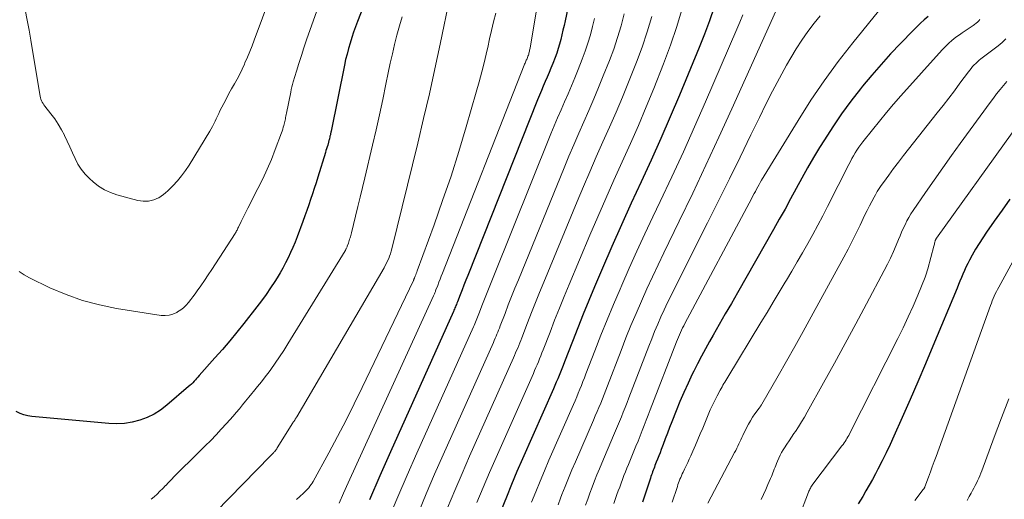
# Model space of a CAD drawing. Units: feet. Extents: x 1950000 to 1955008, y 519987 to 525007.
# Drawn here: x 1950302 to 1950499, y 520442 to 520538 of the extents above; entities that cross this region are included whole.
import ezdxf

# ---------------------------------------------------------------- set-up
doc = ezdxf.new("R2010")
doc.units = ezdxf.units.FT
doc.header["$LTSCALE"] = 100
doc.header["$MEASUREMENT"] = 0
doc.layers.add('CONTOUR INDEX', color=32, linetype='Continuous', lineweight=25)
doc.layers.add('CONTOUR INTERMEDIATE', color=40, linetype='Continuous', lineweight=15)

msp = doc.modelspace()

# ---------------------------------------------------------------- linework, layer by layer
at = {"layer": 'CONTOUR INDEX', "flags": 128}
for points, elevation in [([(1950371.66, 520543.45), (1950369.63, 520538.1), (1950369.23, 520537.03), (1950368.85, 520535.95), (1950368.49, 520534.87), (1950368.14, 520533.78), (1950367.82, 520532.69), (1950367.53, 520531.58), (1950367.26, 520530.47), (1950367.02, 520529.36), (1950364.34, 520516.13), (1950364.31, 520515.99), (1950364.28, 520515.84), (1950364.25, 520515.7), (1950364.22, 520515.56), (1950364.2, 520515.41), (1950364.17, 520515.27), (1950364.13, 520515.13), (1950364.1, 520514.98), (1950364.02, 520514.66), (1950364, 520514.57), (1950363.98, 520514.49), (1950363.96, 520514.4), (1950363.93, 520514.31), (1950363.91, 520514.22), (1950363.88, 520514.13), (1950363.86, 520514.05), (1950363.83, 520513.96), (1950363.67, 520513.39), (1950363.55, 520513.01), (1950363.44, 520512.64), (1950363.33, 520512.27), (1950363.21, 520511.9), (1950361.69, 520506.94), (1950361.34, 520505.83), (1950360.99, 520504.72), (1950360.63, 520503.61), (1950360.26, 520502.51), (1950359.89, 520501.4), (1950359.51, 520500.3), (1950359.12, 520499.2), (1950358.71, 520498.11), (1950357.57, 520495.03), (1950357.15, 520493.96), (1950356.72, 520492.9), (1950356.26, 520491.85), (1950355.78, 520490.81), (1950355.26, 520489.79), (1950354.72, 520488.78), (1950354.15, 520487.79), (1950353.56, 520486.81), (1950353.11, 520486.1), (1950352.26, 520484.79), (1950351.38, 520483.5), (1950350.46, 520482.24), (1950349.52, 520481), (1950346.91, 520477.67), (1950345.51, 520475.91), (1950344.08, 520474.18), (1950342.62, 520472.47), (1950341.14, 520470.78), (1950337.98, 520467.24), (1950337.72, 520466.96), (1950337.46, 520466.67), (1950337.21, 520466.39), (1950336.95, 520466.11), (1950336.69, 520465.83), (1950336.42, 520465.56), (1950336.14, 520465.3), (1950335.85, 520465.05), (1950331.52, 520461.31), (1950330.27, 520460.36), (1950328.96, 520459.53), (1950327.56, 520458.87), (1950326.1, 520458.32), (1950324.57, 520457.95), (1950323.04, 520457.7), (1950321.49, 520457.63), (1950319.92, 520457.68), (1950304.53, 520459.07), (1950303.71, 520459.2), (1950302.92, 520459.4), (1950302.16, 520459.7), (1950301.42, 520460.06)], 940), ([(1950412.43, 520544.32), (1950411.11, 520538.23), (1950410.91, 520537.3), (1950410.7, 520536.37), (1950410.49, 520535.44), (1950410.28, 520534.51), (1950410.04, 520533.59), (1950409.77, 520532.68), (1950409.47, 520531.78), (1950409.14, 520530.89), (1950408.67, 520529.7), (1950408.3, 520528.79), (1950407.93, 520527.89), (1950407.54, 520526.98), (1950407.15, 520526.08), (1950406.77, 520525.18), (1950406.38, 520524.28), (1950406.01, 520523.37), (1950405.64, 520522.46), (1950391.66, 520487.3), (1950391.28, 520486.34), (1950390.9, 520485.37), (1950390.53, 520484.41), (1950390.16, 520483.44), (1950389.6, 520481.99), (1950389.5, 520481.75), (1950389.41, 520481.51), (1950389.31, 520481.27), (1950389.21, 520481.03), (1950389.11, 520480.79), (1950389.01, 520480.56), (1950388.91, 520480.32), (1950388.8, 520480.09), (1950376.21, 520451.99), (1950374.08, 520447.18), (1950372, 520442.37)], 920), ([(1950440.91, 520540.95), (1950439.99, 520538.25), (1950438.99, 520535.58), (1950437.94, 520532.92), (1950434, 520523.39), (1950432.16, 520519.03), (1950430.28, 520514.67), (1950428.33, 520510.35), (1950426.35, 520506.04), (1950424.36, 520501.74), (1950422.4, 520497.42), (1950420.48, 520493.08), (1950418.6, 520488.73), (1950417.01, 520484.99), (1950415.87, 520482.29), (1950414.76, 520479.57), (1950413.67, 520476.84), (1950412.6, 520474.1), (1950411.02, 520469.99), (1950410.75, 520469.3), (1950410.49, 520468.62), (1950410.21, 520467.95), (1950409.94, 520467.27), (1950409.66, 520466.59), (1950409.37, 520465.92), (1950409.08, 520465.25), (1950408.79, 520464.58), (1950402.61, 520450.57), (1950401.51, 520448.04), (1950400.43, 520445.49), (1950399.39, 520442.93), (1950398.36, 520440.36)], 900), ([(1950483.71, 520539.08), (1950482.93, 520538.43), (1950482.17, 520537.75), (1950481.43, 520537.05), (1950480.7, 520536.33), (1950478.15, 520533.7), (1950476.2, 520531.63), (1950474.28, 520529.52), (1950472.42, 520527.36), (1950470.59, 520525.17), (1950470.16, 520524.63), (1950468.24, 520522.16), (1950466.39, 520519.65), (1950464.64, 520517.06), (1950462.96, 520514.43), (1950462.01, 520512.87), (1950460.8, 520510.86), (1950459.61, 520508.83), (1950458.46, 520506.78), (1950457.34, 520504.71), (1950456.22, 520502.64), (1950455.09, 520500.58), (1950453.95, 520498.53), (1950452.79, 520496.48), (1950445.57, 520483.8), (1950444.37, 520481.69), (1950443.16, 520479.58), (1950441.96, 520477.48), (1950440.75, 520475.37), (1950440.01, 520474.09), (1950439.18, 520472.62), (1950438.38, 520471.14), (1950437.6, 520469.64), (1950436.84, 520468.13), (1950436.56, 520467.55), (1950435.7, 520465.73), (1950434.86, 520463.89), (1950434.07, 520462.04), (1950433.31, 520460.18), (1950432.45, 520458.01), (1950432.01, 520456.88), (1950431.57, 520455.74), (1950431.14, 520454.6), (1950430.72, 520453.47), (1950430.35, 520452.48), (1950430.11, 520451.83), (1950429.87, 520451.19), (1950429.62, 520450.55), (1950429.36, 520449.9), (1950429.09, 520449.24), (1950428.97, 520448.93), (1950428.85, 520448.62), (1950428.74, 520448.31), (1950428.62, 520448), (1950428.51, 520447.69), (1950428.4, 520447.38), (1950428.3, 520447.06), (1950428.19, 520446.75), (1950427.19, 520443.74), (1950426.58, 520441.92)], 880), ([(1950500.05, 520502.56), (1950498.49, 520500.35), (1950496.93, 520498.15), (1950495.37, 520495.94), (1950494.61, 520494.83), (1950493.88, 520493.7), (1950493.19, 520492.54), (1950492.52, 520491.37), (1950491.96, 520490.34), (1950491.61, 520489.66), (1950491.27, 520488.98), (1950490.95, 520488.29), (1950490.65, 520487.58), (1950490.36, 520486.88), (1950490.07, 520486.17), (1950489.77, 520485.47), (1950489.48, 520484.76), (1950484.66, 520473.17), (1950483.16, 520469.59), (1950481.64, 520466.01), (1950480.1, 520462.45), (1950478.54, 520458.89), (1950476.87, 520455.14), (1950476.11, 520453.47), (1950475.33, 520451.82), (1950474.51, 520450.18), (1950473.67, 520448.56), (1950473.18, 520447.62), (1950472.56, 520446.48), (1950471.93, 520445.34), (1950471.28, 520444.21), (1950470.62, 520443.09), (1950469.72, 520441.58)], 860)]:
    msp.add_lwpolyline(points, dxfattribs=dict(at, elevation=elevation))
at = {"layer": 'CONTOUR INTERMEDIATE', "flags": 128}
for points, elevation in [([(1950363.93, 520547.02), (1950359.45, 520534.41), (1950358.92, 520532.86), (1950358.4, 520531.3), (1950357.9, 520529.73), (1950357.42, 520528.16), (1950356.79, 520526.02), (1950356.64, 520525.51), (1950356.51, 520525), (1950356.39, 520524.48), (1950356.28, 520523.96), (1950355.42, 520519.74), (1950355.37, 520519.47), (1950355.31, 520519.19), (1950355.26, 520518.92), (1950355.21, 520518.64), (1950355.15, 520518.37), (1950355.09, 520518.1), (1950355.03, 520517.82), (1950354.96, 520517.55), (1950354.91, 520517.32), (1950354.8, 520516.94), (1950354.69, 520516.56), (1950354.57, 520516.18), (1950354.43, 520515.8), (1950353.2, 520512.52), (1950352.41, 520510.52), (1950351.57, 520508.54), (1950350.67, 520506.59), (1950349.72, 520504.66), (1950347.69, 520500.73), (1950347.36, 520500.07), (1950347.02, 520499.41), (1950346.7, 520498.74), (1950346.37, 520498.08), (1950345.9, 520497.11), (1950345.81, 520496.93), (1950345.72, 520496.74), (1950345.63, 520496.56), (1950345.54, 520496.37), (1950345.45, 520496.19), (1950345.35, 520496.01), (1950345.24, 520495.84), (1950345.14, 520495.66), (1950341.26, 520489.63), (1950340.53, 520488.51), (1950339.79, 520487.4), (1950339.04, 520486.3), (1950338.29, 520485.2), (1950337.59, 520484.22), (1950337.17, 520483.62), (1950336.74, 520483.04), (1950336.29, 520482.46), (1950335.84, 520481.88), (1950335.36, 520481.34), (1950334.84, 520480.84), (1950334.28, 520480.4), (1950333.67, 520480), (1950333.48, 520479.89), (1950332.74, 520479.55), (1950331.98, 520479.32), (1950331.18, 520479.25), (1950330.37, 520479.3), (1950321.47, 520480.71), (1950318.04, 520481.41), (1950314.66, 520482.3), (1950311.37, 520483.48), (1950308.14, 520484.84), (1950304.05, 520486.79), (1950302.97, 520487.4), (1950301.96, 520488.1)], 944), ([(1950353.79, 520547.34), (1950348.98, 520534.38), (1950348.54, 520533.23), (1950348.09, 520532.08), (1950347.62, 520530.94), (1950347.13, 520529.81), (1950347.03, 520529.59), (1950346.57, 520528.58), (1950346.08, 520527.58), (1950345.56, 520526.59), (1950345.02, 520525.62), (1950344.47, 520524.66), (1950343.93, 520523.68), (1950343.41, 520522.7), (1950342.89, 520521.71), (1950342.13, 520520.2), (1950341.88, 520519.69), (1950341.63, 520519.18), (1950341.4, 520518.66), (1950341.16, 520518.14), (1950340.93, 520517.63), (1950340.67, 520517.12), (1950340.4, 520516.62), (1950340.12, 520516.13), (1950335.96, 520509.35), (1950335.24, 520508.26), (1950334.47, 520507.2), (1950333.63, 520506.21), (1950332.74, 520505.25), (1950331.68, 520504.19), (1950331.27, 520503.81), (1950330.84, 520503.46), (1950330.38, 520503.14), (1950329.9, 520502.85), (1950329.87, 520502.83), (1950329.38, 520502.6), (1950328.88, 520502.41), (1950328.36, 520502.27), (1950327.83, 520502.17), (1950327.3, 520502.13), (1950326.76, 520502.13), (1950326.23, 520502.2), (1950325.7, 520502.31), (1950321.52, 520503.45), (1950320.24, 520503.89), (1950319.02, 520504.45), (1950317.88, 520505.17), (1950316.81, 520506), (1950316.05, 520506.68), (1950315.18, 520507.57), (1950314.39, 520508.53), (1950313.74, 520509.58), (1950313.17, 520510.69), (1950312.67, 520511.85), (1950312.15, 520513.01), (1950311.61, 520514.15), (1950311.07, 520515.29), (1950311.05, 520515.33), (1950310.45, 520516.46), (1950309.8, 520517.56), (1950309.09, 520518.62), (1950308.32, 520519.65), (1950307.13, 520521.16), (1950306.94, 520521.42), (1950306.76, 520521.69), (1950306.61, 520521.97), (1950306.47, 520522.26), (1950306.35, 520522.56), (1950306.25, 520522.86), (1950306.17, 520523.17), (1950306.11, 520523.49), (1950304.32, 520534.35), (1950303.97, 520536.38), (1950303.59, 520538.4), (1950303.17, 520540.42)], 948), ([(1950388.1, 520542.98), (1950386.14, 520533.57), (1950385.08, 520528.61), (1950383.99, 520523.65), (1950382.84, 520518.71), (1950381.67, 520513.78), (1950376.5, 520492.64), (1950376.37, 520492.14), (1950376.22, 520491.64), (1950376.05, 520491.15), (1950375.86, 520490.67), (1950375.65, 520490.19), (1950375.43, 520489.72), (1950375.19, 520489.26), (1950374.94, 520488.81), (1950357.47, 520459), (1950357.37, 520458.84), (1950357.27, 520458.67), (1950357.17, 520458.51), (1950357.07, 520458.34), (1950356.89, 520458.05), (1950356.88, 520458.03), (1950356.87, 520458.02), (1950356.86, 520458), (1950356.85, 520457.99), (1950356.8, 520457.92), (1950356.73, 520457.82), (1950353.59, 520452.77), (1950353.49, 520452.62), (1950353.39, 520452.47), (1950353.28, 520452.32), (1950353.16, 520452.18), (1950353.14, 520452.15), (1950353.04, 520452.03), (1950352.93, 520451.9), (1950352.81, 520451.78), (1950352.69, 520451.66), (1950352.58, 520451.54), (1950352.46, 520451.42), (1950352.34, 520451.3), (1950352.22, 520451.18), (1950341.25, 520439.94)], 932), ([(1950405.85, 520543.33), (1950404.12, 520532.76), (1950404.08, 520532.56), (1950404.04, 520532.36), (1950404, 520532.16), (1950403.96, 520531.96), (1950403.91, 520531.76), (1950403.85, 520531.57), (1950403.78, 520531.37), (1950403.71, 520531.18), (1950403.61, 520530.93), (1950403.53, 520530.73), (1950403.45, 520530.53), (1950403.37, 520530.34), (1950403.28, 520530.14), (1950403.2, 520529.95), (1950403.12, 520529.75), (1950403.04, 520529.56), (1950402.96, 520529.36), (1950386.62, 520487.75), (1950386.38, 520487.14), (1950386.14, 520486.53), (1950385.9, 520485.92), (1950385.67, 520485.31), (1950385.31, 520484.39), (1950385.25, 520484.24), (1950385.19, 520484.08), (1950385.13, 520483.93), (1950385.07, 520483.78), (1950385, 520483.63), (1950384.94, 520483.48), (1950384.87, 520483.33), (1950384.81, 520483.19), (1950367.77, 520445.77), (1950366.85, 520443.76), (1950365.93, 520441.75)], 924), ([(1950434.62, 520540.93), (1950433.49, 520537.12), (1950432.21, 520533.36), (1950430.82, 520529.64), (1950428.85, 520524.72), (1950427.34, 520521.01), (1950425.79, 520517.32), (1950424.18, 520513.66), (1950422.53, 520510.01), (1950420.87, 520506.37), (1950419.24, 520502.72), (1950417.64, 520499.05), (1950416.08, 520495.36), (1950411.93, 520485.46), (1950410.95, 520483.1), (1950409.98, 520480.73), (1950409.04, 520478.35), (1950408.11, 520475.97), (1950406.73, 520472.39), (1950406.5, 520471.79), (1950406.27, 520471.2), (1950406.03, 520470.61), (1950405.79, 520470.02), (1950405.55, 520469.43), (1950405.3, 520468.85), (1950405.04, 520468.26), (1950404.79, 520467.68), (1950397.33, 520450.85), (1950396.02, 520447.86), (1950394.74, 520444.87), (1950393.5, 520441.85)], 904), ([(1950378.56, 520539.07), (1950378.02, 520537.23), (1950377.51, 520535.37), (1950377.05, 520533.5), (1950376.6, 520531.63), (1950376.19, 520529.75), (1950375.79, 520527.86), (1950375.32, 520525.54), (1950374.69, 520522.49), (1950374.04, 520519.45), (1950373.35, 520516.42), (1950372.64, 520513.39), (1950371.08, 520506.83), (1950370.61, 520504.91), (1950370.15, 520502.98), (1950369.68, 520501.07), (1950369.22, 520499.15), (1950368.4, 520495.83), (1950368.34, 520495.57), (1950368.27, 520495.31), (1950368.2, 520495.05), (1950368.13, 520494.79), (1950368.05, 520494.53), (1950367.97, 520494.27), (1950367.89, 520494.01), (1950367.8, 520493.76), (1950367.58, 520493.12), (1950367.53, 520493), (1950367.49, 520492.88), (1950367.43, 520492.77), (1950367.38, 520492.65), (1950367.32, 520492.53), (1950367.26, 520492.42), (1950367.2, 520492.31), (1950367.13, 520492.2), (1950355.72, 520473.59), (1950354.9, 520472.29), (1950354.05, 520471), (1950353.18, 520469.74), (1950352.28, 520468.49), (1950351.94, 520468.03), (1950351.19, 520467.03), (1950350.43, 520466.03), (1950349.65, 520465.05), (1950348.85, 520464.09), (1950348.51, 520463.67), (1950347.88, 520462.91), (1950347.26, 520462.15), (1950346.63, 520461.39), (1950346.02, 520460.63), (1950345.39, 520459.88), (1950344.76, 520459.13), (1950344.11, 520458.39), (1950343.45, 520457.66), (1950342.4, 520456.52), (1950341.35, 520455.4), (1950340.28, 520454.28), (1950339.19, 520453.19), (1950338.09, 520452.11), (1950337.64, 520451.67), (1950336.76, 520450.82), (1950335.88, 520449.96), (1950335.01, 520449.09), (1950334.14, 520448.23), (1950333.57, 520447.65), (1950332.99, 520447.06), (1950332.42, 520446.48), (1950331.85, 520445.88), (1950331.29, 520445.29), (1950331.24, 520445.24), (1950330.69, 520444.67), (1950330.14, 520444.11), (1950329.57, 520443.56), (1950329, 520443.02), (1950328.41, 520442.5)], 936), ([(1950397.25, 520539.76), (1950396.84, 520538.05), (1950396.43, 520536.33), (1950396.04, 520534.61), (1950395.65, 520532.89), (1950395.49, 520532.19), (1950395.01, 520530.12), (1950394.5, 520528.06), (1950393.96, 520526.01), (1950393.38, 520523.97), (1950391.37, 520517.03), (1950389.88, 520512.08), (1950388.32, 520507.16), (1950386.65, 520502.27), (1950384.93, 520497.4), (1950381.56, 520488.21), (1950381.47, 520487.95), (1950381.37, 520487.69), (1950381.27, 520487.43), (1950381.17, 520487.18), (1950381.03, 520486.79), (1950381, 520486.72), (1950380.98, 520486.66), (1950380.95, 520486.6), (1950380.92, 520486.54), (1950380.9, 520486.47), (1950380.87, 520486.41), (1950380.84, 520486.35), (1950380.81, 520486.29), (1950370.59, 520464.87), (1950368.99, 520461.58), (1950367.34, 520458.31), (1950365.65, 520455.06), (1950363.91, 520451.83), (1950360.76, 520446.09), (1950360.56, 520445.76), (1950360.35, 520445.43), (1950360.12, 520445.12), (1950359.88, 520444.82), (1950359.62, 520444.53), (1950359.36, 520444.25), (1950359.08, 520443.97), (1950358.8, 520443.7), (1950358.09, 520443.06), (1950357.46, 520442.47)], 928), ([(1950422.94, 520539.63), (1950422.32, 520537.25), (1950421.63, 520534.9), (1950420.84, 520532.58), (1950419.98, 520530.28), (1950418.77, 520527.23), (1950417.83, 520524.91), (1950416.87, 520522.6), (1950415.88, 520520.3), (1950414.86, 520518.01), (1950413.85, 520515.73), (1950412.85, 520513.43), (1950411.88, 520511.13), (1950410.92, 520508.81), (1950401.78, 520486.39), (1950401.1, 520484.72), (1950400.44, 520483.05), (1950399.78, 520481.38), (1950399.13, 520479.71), (1950398.16, 520477.19), (1950398, 520476.77), (1950397.84, 520476.35), (1950397.67, 520475.94), (1950397.5, 520475.53), (1950397.33, 520475.12), (1950397.15, 520474.71), (1950396.97, 520474.3), (1950396.79, 520473.89), (1950386.76, 520451.42), (1950385.05, 520447.52), (1950383.37, 520443.62), (1950381.73, 520439.69)], 912), ([(1950428.47, 520539.09), (1950427.56, 520536.01), (1950426.53, 520532.97), (1950425.4, 520529.96), (1950423.81, 520525.98), (1950422.59, 520522.96), (1950421.33, 520519.96), (1950420.03, 520516.98), (1950418.7, 520514), (1950417.37, 520511.03), (1950416.06, 520508.05), (1950414.78, 520505.06), (1950413.52, 520502.06), (1950406.85, 520485.93), (1950406.02, 520483.91), (1950405.21, 520481.89), (1950404.41, 520479.87), (1950403.62, 520477.84), (1950402.45, 520474.79), (1950402.25, 520474.28), (1950402.05, 520473.78), (1950401.85, 520473.28), (1950401.65, 520472.77), (1950401.44, 520472.28), (1950401.22, 520471.78), (1950401.01, 520471.28), (1950400.79, 520470.78), (1950392.04, 520451.13), (1950390.54, 520447.69), (1950389.06, 520444.24), (1950387.62, 520440.77)], 908), ([(1950446.68, 520539.41), (1950446.08, 520537.99), (1950445.48, 520536.57), (1950439.21, 520522.03), (1950437.01, 520517.02), (1950434.77, 520512.02), (1950432.48, 520507.05), (1950430.15, 520502.1), (1950428.67, 520498.99), (1950427.07, 520495.59), (1950425.5, 520492.18), (1950423.96, 520488.76), (1950422.45, 520485.32), (1950422.11, 520484.52), (1950420.81, 520481.47), (1950419.53, 520478.41), (1950418.3, 520475.33), (1950417.09, 520472.24), (1950415.3, 520467.59), (1950415.01, 520466.82), (1950414.7, 520466.05), (1950414.4, 520465.28), (1950414.09, 520464.51), (1950413.77, 520463.75), (1950413.45, 520462.99), (1950413.13, 520462.23), (1950412.8, 520461.47), (1950407.9, 520450.3), (1950407, 520448.21), (1950406.12, 520446.12), (1950405.26, 520444.01), (1950404.43, 520441.9)], 896), ([(1950453.27, 520540.18), (1950444.45, 520520.63), (1950441.88, 520514.99), (1950439.28, 520509.36), (1950436.63, 520503.76), (1950433.94, 520498.17), (1950430.85, 520491.81), (1950429.7, 520489.41), (1950428.57, 520487), (1950427.46, 520484.58), (1950426.38, 520482.15), (1950425.32, 520479.7), (1950424.29, 520477.25), (1950423.3, 520474.78), (1950422.32, 520472.3), (1950419.59, 520465.19), (1950419.26, 520464.33), (1950418.92, 520463.47), (1950418.58, 520462.61), (1950418.24, 520461.76), (1950417.89, 520460.9), (1950417.53, 520460.05), (1950417.17, 520459.2), (1950416.81, 520458.36), (1950413.19, 520450.03), (1950412.49, 520448.39), (1950411.8, 520446.74), (1950411.14, 520445.09), (1950410.49, 520443.43), (1950410.22, 520442.7), (1950409.72, 520441.4)], 892), ([(1950462.14, 520539.25), (1950460.94, 520537.75), (1950459.67, 520536.08), (1950458.46, 520534.38), (1950457.32, 520532.62), (1950456.25, 520530.81), (1950455.42, 520529.34), (1950453.99, 520526.76), (1950452.6, 520524.17), (1950451.26, 520521.55), (1950449.96, 520518.91), (1950448.26, 520515.4), (1950446.12, 520510.99), (1950443.97, 520506.6), (1950441.8, 520502.21), (1950439.61, 520497.84), (1950433, 520484.7), (1950432.3, 520483.28), (1950431.61, 520481.86), (1950430.94, 520480.43), (1950430.29, 520479), (1950429.65, 520477.55), (1950429.03, 520476.1), (1950428.44, 520474.64), (1950427.86, 520473.17), (1950423.87, 520462.79), (1950423.51, 520461.84), (1950423.14, 520460.89), (1950422.76, 520459.94), (1950422.39, 520459), (1950422.01, 520458.06), (1950421.62, 520457.11), (1950421.23, 520456.18), (1950420.83, 520455.24), (1950418.48, 520449.76), (1950417.98, 520448.57), (1950417.49, 520447.37), (1950417.01, 520446.17), (1950416.55, 520444.96), (1950416.1, 520443.75), (1950415.65, 520442.53), (1950415.2, 520441.32)], 888), ([(1950473.78, 520540.18), (1950468.62, 520533.82), (1950465.7, 520530.08), (1950462.9, 520526.26), (1950460.25, 520522.33), (1950457.7, 520518.32), (1950450.41, 520506.34), (1950450.15, 520505.9), (1950449.9, 520505.46), (1950449.65, 520505.02), (1950449.41, 520504.57), (1950449.17, 520504.12), (1950448.93, 520503.67), (1950448.69, 520503.23), (1950448.45, 520502.78), (1950435.08, 520477.69), (1950434.84, 520477.24), (1950434.61, 520476.79), (1950434.39, 520476.34), (1950434.18, 520475.88), (1950433.97, 520475.42), (1950433.77, 520474.95), (1950433.58, 520474.49), (1950433.4, 520474.02), (1950428.16, 520460.39), (1950427.76, 520459.35), (1950427.36, 520458.31), (1950426.95, 520457.27), (1950426.55, 520456.24), (1950426.14, 520455.2), (1950425.72, 520454.16), (1950425.3, 520453.13), (1950424.87, 520452.1), (1950423.78, 520449.49), (1950423.47, 520448.75), (1950423.17, 520448), (1950422.88, 520447.24), (1950422.59, 520446.48), (1950422.32, 520445.72), (1950422.04, 520444.96), (1950421.77, 520444.2), (1950421.5, 520443.44), (1950420.87, 520441.65)], 884), ([(1950417, 520538.72), (1950416.61, 520537.07), (1950416.18, 520535.42), (1950415.7, 520533.79), (1950415.16, 520532.18), (1950414.56, 520530.59), (1950413.72, 520528.47), (1950413.07, 520526.86), (1950412.4, 520525.24), (1950411.71, 520523.64), (1950411.01, 520522.04), (1950410.31, 520520.44), (1950409.63, 520518.84), (1950408.95, 520517.23), (1950408.3, 520515.61), (1950396.72, 520486.85), (1950396.19, 520485.53), (1950395.67, 520484.21), (1950395.16, 520482.89), (1950394.64, 520481.57), (1950393.88, 520479.59), (1950393.75, 520479.26), (1950393.62, 520478.93), (1950393.49, 520478.6), (1950393.36, 520478.28), (1950393.22, 520477.95), (1950393.08, 520477.63), (1950392.94, 520477.31), (1950392.8, 520476.99), (1950381.48, 520451.7), (1950379.57, 520447.35), (1950377.68, 520442.99), (1950375.85, 520438.61)], 916), ([(1950494.05, 520538.49), (1950493.83, 520538.23), (1950493.81, 520538.22), (1950493.55, 520537.98), (1950493.28, 520537.74), (1950493, 520537.53), (1950492.71, 520537.32), (1950490.5, 520535.83), (1950489.96, 520535.46), (1950489.43, 520535.07), (1950488.91, 520534.67), (1950488.4, 520534.26), (1950487.91, 520533.83), (1950487.43, 520533.39), (1950486.96, 520532.92), (1950486.52, 520532.44), (1950478.25, 520523.21), (1950476.8, 520521.54), (1950475.36, 520519.87), (1950473.95, 520518.16), (1950472.56, 520516.44), (1950470.65, 520514.02), (1950470.24, 520513.49), (1950469.85, 520512.95), (1950469.48, 520512.39), (1950469.13, 520511.82), (1950468.79, 520511.25), (1950468.46, 520510.67), (1950468.15, 520510.08), (1950467.84, 520509.48), (1950463.6, 520501.09), (1950462.64, 520499.22), (1950461.66, 520497.35), (1950460.65, 520495.5), (1950459.63, 520493.66), (1950458.59, 520491.83), (1950457.53, 520490), (1950456.47, 520488.18), (1950455.39, 520486.37), (1950455.14, 520485.95), (1950453.93, 520483.94), (1950452.72, 520481.92), (1950451.5, 520479.91), (1950450.29, 520477.89), (1950443.68, 520466.93), (1950443.48, 520466.61), (1950443.29, 520466.29), (1950443.09, 520465.97), (1950442.89, 520465.65), (1950442.69, 520465.34), (1950442.5, 520465.01), (1950442.32, 520464.69), (1950442.14, 520464.36), (1950441.51, 520463.19), (1950441.04, 520462.26), (1950440.58, 520461.33), (1950440.16, 520460.39), (1950439.74, 520459.43), (1950438.63, 520456.75), (1950438.15, 520455.6), (1950437.67, 520454.45), (1950437.17, 520453.31), (1950436.67, 520452.16), (1950436.25, 520451.22), (1950435.95, 520450.55), (1950435.65, 520449.88), (1950435.34, 520449.22), (1950435.02, 520448.56), (1950434.71, 520447.93), (1950434.55, 520447.59), (1950434.39, 520447.23), (1950434.24, 520446.88), (1950434.09, 520446.52), (1950433.96, 520446.16), (1950433.82, 520445.8), (1950433.69, 520445.43), (1950433.57, 520445.06), (1950433.17, 520443.86), (1950432.86, 520442.9), (1950432.55, 520441.93)], 876), ([(1950499.23, 520534.61), (1950498.47, 520533.92), (1950497.68, 520533.26), (1950496.87, 520532.62), (1950494.24, 520530.62), (1950493.88, 520530.34), (1950493.54, 520530.04), (1950493.22, 520529.73), (1950492.9, 520529.41), (1950492.6, 520529.08), (1950492.3, 520528.73), (1950492.02, 520528.38), (1950491.75, 520528.02), (1950490.07, 520525.74), (1950488.95, 520524.25), (1950487.82, 520522.76), (1950486.68, 520521.28), (1950485.53, 520519.81), (1950479.79, 520512.55), (1950478.79, 520511.26), (1950477.79, 520509.97), (1950476.8, 520508.66), (1950475.82, 520507.35), (1950474.75, 520505.9), (1950474.33, 520505.3), (1950473.92, 520504.69), (1950473.53, 520504.06), (1950473.17, 520503.42), (1950472.91, 520502.96), (1950472.44, 520502.08), (1950471.97, 520501.19), (1950471.52, 520500.3), (1950471.08, 520499.4), (1950470.11, 520497.36), (1950469.32, 520495.75), (1950468.52, 520494.15), (1950467.69, 520492.56), (1950466.85, 520490.98), (1950460.35, 520479.02), (1950458.72, 520476.05), (1950457.08, 520473.08), (1950455.41, 520470.13), (1950453.73, 520467.19), (1950450.47, 520461.53), (1950450.4, 520461.42), (1950450.34, 520461.32), (1950450.27, 520461.22), (1950450.2, 520461.12), (1950450.13, 520461.02), (1950450.05, 520460.93), (1950449.98, 520460.83), (1950449.91, 520460.73), (1950449.08, 520459.6), (1950448.61, 520458.92), (1950448.17, 520458.23), (1950447.76, 520457.52), (1950447.39, 520456.79), (1950446.67, 520455.3), (1950446.47, 520454.87), (1950446.27, 520454.43), (1950446.06, 520454), (1950445.86, 520453.57), (1950445.66, 520453.14), (1950445.45, 520452.71), (1950445.23, 520452.29), (1950445.01, 520451.86), (1950439.66, 520441.75)], 872), ([(1950499.46, 520526.12), (1950498.75, 520525.31), (1950498.07, 520524.48), (1950497.4, 520523.63), (1950496.75, 520522.77), (1950496.1, 520521.91), (1950490.13, 520513.72), (1950488.36, 520511.28), (1950486.61, 520508.83), (1950484.89, 520506.37), (1950483.17, 520503.9), (1950480.68, 520500.28), (1950480.24, 520499.6), (1950479.82, 520498.9), (1950479.44, 520498.19), (1950479.08, 520497.45), (1950478.74, 520496.71), (1950478.41, 520495.97), (1950478.09, 520495.22), (1950477.77, 520494.46), (1950477.32, 520493.36), (1950476.76, 520492.07), (1950476.18, 520490.78), (1950475.56, 520489.52), (1950474.92, 520488.26), (1950471.36, 520481.58), (1950469.24, 520477.63), (1950467.11, 520473.68), (1950464.96, 520469.73), (1950462.79, 520465.8), (1950459.53, 520459.91), (1950458.97, 520458.94), (1950458.39, 520457.97), (1950457.79, 520457.03), (1950457.17, 520456.09), (1950456.87, 520455.66), (1950456.39, 520454.95), (1950455.91, 520454.23), (1950455.44, 520453.51), (1950454.98, 520452.78), (1950454.75, 520452.43), (1950454.42, 520451.87), (1950454.11, 520451.3), (1950453.83, 520450.71), (1950453.57, 520450.11), (1950453.38, 520449.64), (1950453.24, 520449.27), (1950453.09, 520448.9), (1950452.95, 520448.53), (1950452.81, 520448.16), (1950452.67, 520447.79), (1950452.53, 520447.42), (1950452.38, 520447.05), (1950452.22, 520446.69), (1950451.67, 520445.44), (1950451.23, 520444.45), (1950450.79, 520443.47), (1950450.35, 520442.48)], 868), ([(1950500.49, 520515.8), (1950485.37, 520494.75), (1950485.33, 520494.69), (1950485.29, 520494.62), (1950485.25, 520494.56), (1950485.21, 520494.49), (1950485.18, 520494.41), (1950485.15, 520494.35), (1950485.13, 520494.28), (1950485.11, 520494.22), (1950485.05, 520493.95), (1950485, 520493.76), (1950484.95, 520493.56), (1950484.9, 520493.36), (1950484.84, 520493.16), (1950483.65, 520488.63), (1950483.52, 520488.2), (1950483.39, 520487.78), (1950483.24, 520487.37), (1950483.09, 520486.95), (1950481.62, 520483.36), (1950480.69, 520481.17), (1950479.73, 520478.99), (1950478.71, 520476.84), (1950477.66, 520474.7), (1950468, 520455.61), (1950467.83, 520455.3), (1950467.66, 520454.98), (1950467.48, 520454.68), (1950467.29, 520454.37), (1950467.09, 520454.07), (1950466.89, 520453.78), (1950466.69, 520453.49), (1950466.47, 520453.2), (1950460.65, 520445.51), (1950460.52, 520445.33), (1950460.4, 520445.14), (1950460.28, 520444.95), (1950460.17, 520444.76), (1950460.06, 520444.56), (1950459.96, 520444.36), (1950459.87, 520444.15), (1950459.79, 520443.95), (1950457.83, 520438.86)], 864), ([(1950501.86, 520492.3), (1950497.81, 520484.93), (1950497.58, 520484.49), (1950497.35, 520484.05), (1950497.13, 520483.6), (1950496.92, 520483.14), (1950496.72, 520482.69), (1950496.53, 520482.22), (1950496.35, 520481.76), (1950496.17, 520481.29), (1950485.29, 520451.09), (1950484.92, 520450.05), (1950484.54, 520449.01), (1950484.15, 520447.98), (1950483.77, 520446.94), (1950483.05, 520445.01), (1950483.02, 520444.94), (1950482.99, 520444.87), (1950482.95, 520444.8), (1950482.92, 520444.73), (1950482.88, 520444.67), (1950482.83, 520444.6), (1950482.79, 520444.54), (1950482.74, 520444.47), (1950481.07, 520442.23)], 856), ([(1950499.84, 520462.62), (1950498.36, 520458.78), (1950496.91, 520454.92), (1950494.43, 520448.22), (1950494.24, 520447.71), (1950494.03, 520447.2), (1950493.82, 520446.71), (1950493.59, 520446.21), (1950493.35, 520445.72), (1950493.11, 520445.23), (1950492.86, 520444.75), (1950492.6, 520444.27), (1950492.32, 520443.76), (1950491.93, 520443.03), (1950491.53, 520442.29)], 852)]:
    msp.add_lwpolyline(points, dxfattribs=dict(at, elevation=elevation))

doc.saveas('drawing.dxf')
